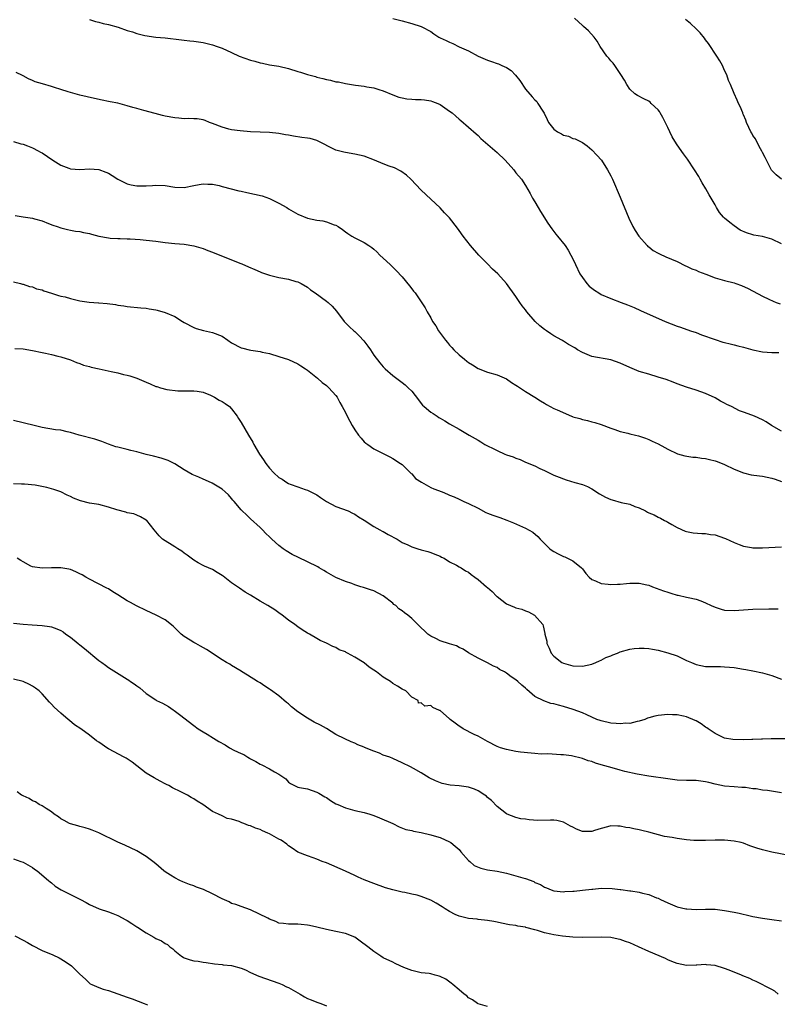
# Model space of a CAD drawing. Units: inches. Extents: x 2625000 to 2628000, y 1503000 to 1506000.
# Drawn here: x 2627442 to 2627602, y 1505567 to 1505775 of the extents above; entities that cross this region are included whole.
import ezdxf

# ---------------------------------------------------------------- set-up
doc = ezdxf.new("R2010")
doc.units = ezdxf.units.IN
doc.header["$MEASUREMENT"] = 0
doc.layers.add('LD26251503_10ft', color=93, linetype='Continuous')

msp = doc.modelspace()

# ---------------------------------------------------------------- linework, layer by layer
at = {"layer": 'LD26251503_10ft'}
for points, elevation in [([(2627457, 1505774.71), (2627458.3, 1505774.3), (2627459, 1505774.16), (2627459.89, 1505773.89), (2627461, 1505773.65), (2627463.07, 1505773.07), (2627465, 1505772.39), (2627466.09, 1505772.09), (2627467, 1505771.75), (2627468.69, 1505771.31), (2627471, 1505770.99), (2627473, 1505770.82), (2627476.42, 1505770.42), (2627477, 1505770.32), (2627478.22, 1505770.22), (2627479, 1505770.15), (2627481, 1505769.88), (2627483, 1505769.36), (2627483.94, 1505769), (2627485, 1505768.65), (2627487, 1505767.77), (2627488.59, 1505767), (2627491, 1505766.15), (2627491.92, 1505765.92), (2627493, 1505765.56), (2627493.49, 1505765.49), (2627495, 1505765.17), (2627497, 1505764.84), (2627499, 1505764.34), (2627501, 1505763.72), (2627501.57, 1505763.57), (2627503, 1505763.12), (2627504.68, 1505762.68), (2627505, 1505762.56), (2627506.28, 1505762.28), (2627507, 1505762.02), (2627507.88, 1505761.88), (2627509, 1505761.58), (2627509.52, 1505761.52), (2627511, 1505761.21), (2627513.14, 1505760.86), (2627515, 1505760.61), (2627515.5, 1505760.51), (2627517, 1505760.26), (2627518.09, 1505759.91), (2627519, 1505759.67), (2627521, 1505758.82), (2627522.31, 1505758.31), (2627523, 1505758.18), (2627523.94, 1505757.94), (2627525, 1505757.92), (2627525.82, 1505757.82), (2627527, 1505757.8), (2627527.72, 1505757.72), (2627529, 1505757.54), (2627529.42, 1505757.42), (2627530.52, 1505757), (2627531, 1505756.79), (2627533, 1505755.39), (2627533.5, 1505755), (2627534.31, 1505754.31), (2627535, 1505753.7), (2627535.39, 1505753.39), (2627537, 1505752.01), (2627538.59, 1505750.59), (2627539, 1505750.2), (2627539.59, 1505749.59), (2627543, 1505746.63), (2627544.71, 1505745), (2627546.52, 1505743), (2627547, 1505742.36), (2627548.13, 1505741), (2627549, 1505739.67), (2627549.97, 1505737.97), (2627550.49, 1505737), (2627551, 1505736.23), (2627551.67, 1505735), (2627552.17, 1505734.17), (2627553.74, 1505731.74), (2627554.54, 1505730.54), (2627555, 1505729.97), (2627555.42, 1505729.42), (2627555.77, 1505729), (2627557.38, 1505727), (2627558, 1505726), (2627558.59, 1505725), (2627559, 1505724.19), (2627559.52, 1505723), (2627560.48, 1505721), (2627561, 1505720.23), (2627561.93, 1505719), (2627562.45, 1505718.45), (2627563, 1505717.99), (2627563.58, 1505717.58), (2627564.48, 1505717), (2627565, 1505716.7), (2627567, 1505715.82), (2627569.16, 1505715), (2627570.5, 1505714.5), (2627571.91, 1505713.91), (2627573.28, 1505713.28), (2627578.48, 1505711), (2627581, 1505710.01), (2627581.74, 1505709.74), (2627583.84, 1505709), (2627585, 1505708.63), (2627586.17, 1505708.17), (2627589, 1505707.16), (2627590.64, 1505706.64), (2627591, 1505706.56), (2627592.22, 1505706.22), (2627593, 1505706.06), (2627593.83, 1505705.83), (2627595, 1505705.56), (2627597, 1505705), (2627599, 1505704.54), (2627601, 1505704.45), (2627602.44, 1505704.44)], 9400), ([(2627521, 1505774.95), (2627523, 1505774.4), (2627525, 1505773.89), (2627527, 1505773.24), (2627527.17, 1505773.17), (2627529, 1505772.17), (2627529.7, 1505771.7), (2627530.72, 1505771), (2627531, 1505770.84), (2627532.26, 1505770.26), (2627533, 1505769.89), (2627533.66, 1505769.66), (2627535.03, 1505768.97), (2627537, 1505768.07), (2627539, 1505766.99), (2627541, 1505766.11), (2627541.84, 1505765.84), (2627543, 1505765.42), (2627543.33, 1505765.33), (2627544, 1505765), (2627545, 1505764.6), (2627545.98, 1505763.98), (2627546.93, 1505762.93), (2627547.81, 1505761.81), (2627549, 1505759.98), (2627550.38, 1505758.38), (2627551, 1505757.73), (2627551.37, 1505757.37), (2627551.64, 1505757), (2627552.67, 1505755.33), (2627552.93, 1505754.93), (2627553.57, 1505753.57), (2627553.87, 1505753), (2627555, 1505751.55), (2627555.74, 1505751), (2627556.58, 1505750.58), (2627557, 1505750.31), (2627558.06, 1505750.07), (2627559, 1505749.61), (2627559.51, 1505749.51), (2627561, 1505748.73), (2627562.04, 1505748.04), (2627563, 1505747.19), (2627564.09, 1505746.09), (2627565.02, 1505745.02), (2627566.3, 1505743), (2627567, 1505741.69), (2627567.33, 1505741), (2627569, 1505737.18), (2627570.81, 1505732.81), (2627571.67, 1505731), (2627572.16, 1505730.16), (2627572.91, 1505729), (2627574.64, 1505727), (2627574.83, 1505726.83), (2627575, 1505726.71), (2627575.97, 1505725.97), (2627577, 1505725.39), (2627577.26, 1505725.26), (2627578.63, 1505724.63), (2627581, 1505723.6), (2627582.73, 1505722.73), (2627583, 1505722.62), (2627584.09, 1505722.09), (2627585, 1505721.77), (2627585.52, 1505721.52), (2627587.06, 1505720.94), (2627589, 1505720.17), (2627591, 1505719.59), (2627593, 1505719.12), (2627593.39, 1505719), (2627594.59, 1505718.59), (2627595.95, 1505717.95), (2627599, 1505716.28), (2627600.32, 1505715.68), (2627601.23, 1505715.23), (2627601.9, 1505715), (2627602.7, 1505714.7)], 9410), ([(2627603, 1505727.33), (2627601, 1505728.33), (2627599, 1505728.89), (2627597.2, 1505729.2), (2627597, 1505729.26), (2627595.65, 1505729.65), (2627594.28, 1505730.28), (2627593, 1505731.13), (2627592.15, 1505731.85), (2627591, 1505732.8), (2627590.78, 1505733), (2627589.96, 1505733.96), (2627589.3, 1505735), (2627589, 1505735.6), (2627587.72, 1505737.72), (2627587.06, 1505739), (2627586.26, 1505740.26), (2627585.89, 1505741), (2627585.54, 1505741.54), (2627584.69, 1505743), (2627583.21, 1505745.21), (2627583, 1505745.51), (2627582.35, 1505746.35), (2627581, 1505748.24), (2627580.54, 1505749), (2627579.95, 1505749.95), (2627579.46, 1505751), (2627579, 1505751.91), (2627578.01, 1505754.01), (2627577.42, 1505755), (2627577.29, 1505755.29), (2627577, 1505755.66), (2627575.54, 1505757), (2627575.28, 1505757.28), (2627575, 1505757.46), (2627574, 1505758), (2627572.65, 1505758.65), (2627572.08, 1505759), (2627571, 1505759.99), (2627570.36, 1505761), (2627569.91, 1505761.9), (2627569.12, 1505763.12), (2627567.82, 1505765), (2627567.47, 1505765.47), (2627567, 1505765.99), (2627566.57, 1505766.57), (2627566.15, 1505767), (2627564.79, 1505769), (2627564.13, 1505770.13), (2627563.46, 1505771), (2627562.29, 1505772.29), (2627561.24, 1505773.24), (2627561, 1505773.43), (2627560.21, 1505774.21), (2627559.34, 1505775)], 9420), ([(2627603.02, 1505741), (2627601.9, 1505741.9), (2627600.94, 1505742.94), (2627599.82, 1505745), (2627599.56, 1505745.56), (2627599, 1505746.63), (2627598.89, 1505746.89), (2627598.59, 1505747.41), (2627597.75, 1505749), (2627597.52, 1505749.52), (2627597, 1505750.24), (2627596.74, 1505750.74), (2627596.55, 1505751), (2627596.12, 1505751.88), (2627595.64, 1505753), (2627595.47, 1505753.47), (2627595, 1505754.57), (2627594.89, 1505754.89), (2627594.83, 1505755), (2627594.32, 1505756.32), (2627593.97, 1505757), (2627593.68, 1505757.68), (2627593, 1505759.11), (2627592.24, 1505761), (2627591.86, 1505761.86), (2627591.47, 1505763), (2627591, 1505763.97), (2627590.54, 1505765), (2627590, 1505766), (2627589.36, 1505767), (2627587.63, 1505769.63), (2627587, 1505770.45), (2627586.78, 1505770.78), (2627585.89, 1505771.89), (2627585, 1505772.74), (2627583.83, 1505773.83), (2627582.73, 1505774.73)], 9430), ([(2627603, 1505687.83), (2627600.94, 1505689), (2627599.8, 1505689.8), (2627599, 1505690.21), (2627597.32, 1505691), (2627596.78, 1505691.22), (2627595, 1505691.86), (2627594.12, 1505692.12), (2627592.49, 1505693), (2627591.45, 1505693.45), (2627591, 1505693.74), (2627590.14, 1505694.14), (2627589, 1505694.86), (2627587, 1505695.79), (2627585, 1505696.5), (2627583, 1505697.11), (2627581, 1505697.84), (2627580.17, 1505698.17), (2627578.7, 1505698.7), (2627577, 1505699.24), (2627575, 1505699.83), (2627573, 1505700.45), (2627571, 1505701.24), (2627569, 1505702.18), (2627567, 1505702.91), (2627563, 1505703.6), (2627561, 1505704.4), (2627559.97, 1505705), (2627559.38, 1505705.38), (2627558.1, 1505706.1), (2627557, 1505706.81), (2627556.87, 1505706.87), (2627556.68, 1505707), (2627555, 1505707.93), (2627554.33, 1505708.33), (2627553.43, 1505709), (2627553, 1505709.29), (2627552.05, 1505710.05), (2627551.04, 1505711), (2627549.31, 1505713), (2627549, 1505713.43), (2627548.3, 1505714.3), (2627547.8, 1505715), (2627547, 1505716.25), (2627545.02, 1505719), (2627543.16, 1505721), (2627542.04, 1505722.04), (2627541, 1505723.16), (2627539.15, 1505725), (2627537.4, 1505727), (2627535.87, 1505729), (2627535, 1505730.21), (2627534.65, 1505730.65), (2627533, 1505732.82), (2627532.84, 1505733), (2627531.93, 1505733.93), (2627531, 1505734.97), (2627529, 1505736.79), (2627527, 1505738.68), (2627524.79, 1505741), (2627523.87, 1505741.87), (2627522.72, 1505742.72), (2627521.39, 1505743.39), (2627520.25, 1505743.75), (2627519, 1505744.23), (2627517.17, 1505745), (2627515, 1505745.83), (2627513, 1505746.31), (2627511, 1505746.61), (2627510.68, 1505746.68), (2627509, 1505747.11), (2627505, 1505749.19), (2627503.57, 1505749.57), (2627503, 1505749.69), (2627501.82, 1505749.82), (2627500.07, 1505750.07), (2627499, 1505750.31), (2627498.39, 1505750.39), (2627497, 1505750.67), (2627495, 1505750.83), (2627493, 1505750.91), (2627490.97, 1505751.03), (2627488.79, 1505751.21), (2627487, 1505751.45), (2627486.41, 1505751.59), (2627485, 1505751.98), (2627483, 1505752.78), (2627482.35, 1505753), (2627481.4, 1505753.4), (2627481, 1505753.5), (2627479.72, 1505753.72), (2627479, 1505753.72), (2627477.81, 1505753.81), (2627477, 1505753.77), (2627475.9, 1505753.9), (2627475, 1505753.94), (2627473, 1505754.31), (2627472.44, 1505754.44), (2627470.86, 1505754.86), (2627468.47, 1505755.53), (2627467, 1505755.93), (2627466.13, 1505756.13), (2627465, 1505756.49), (2627463, 1505757.02), (2627461.35, 1505757.35), (2627461, 1505757.43), (2627459.69, 1505757.69), (2627458.05, 1505758.05), (2627455, 1505758.77), (2627452.55, 1505759.45), (2627451, 1505759.96), (2627449.65, 1505760.35), (2627449, 1505760.57), (2627447.11, 1505761.11), (2627445.58, 1505761.58), (2627445, 1505761.85), (2627444.17, 1505762.17), (2627443, 1505762.8), (2627442.86, 1505762.86), (2627441.52, 1505763.52)], 9390), ([(2627441, 1505748.99), (2627442.5, 1505748.5), (2627443, 1505748.37), (2627443.96, 1505748.04), (2627445, 1505747.6), (2627446.21, 1505747), (2627446.7, 1505746.7), (2627447, 1505746.57), (2627449.29, 1505745), (2627451, 1505743.97), (2627452.68, 1505743.32), (2627453, 1505743.21), (2627454.98, 1505743.02), (2627457, 1505743.18), (2627459, 1505743.05), (2627460.5, 1505742.5), (2627461, 1505742.27), (2627461.81, 1505741.81), (2627463, 1505740.98), (2627465, 1505740.02), (2627465.83, 1505739.83), (2627467, 1505739.59), (2627468.39, 1505739.61), (2627469, 1505739.59), (2627470.3, 1505739.7), (2627471, 1505739.74), (2627473, 1505739.66), (2627475, 1505739.32), (2627477, 1505739.27), (2627479, 1505739.67), (2627480.13, 1505739.87), (2627481, 1505740.04), (2627481.97, 1505739.97), (2627483, 1505739.93), (2627484.36, 1505739.64), (2627485, 1505739.47), (2627488.55, 1505738.55), (2627489, 1505738.47), (2627490.21, 1505738.21), (2627491.86, 1505737.86), (2627493.46, 1505737.46), (2627495, 1505736.93), (2627497, 1505735.96), (2627498.65, 1505735), (2627499, 1505734.78), (2627501, 1505733.6), (2627503, 1505732.78), (2627505, 1505732.35), (2627506.23, 1505732.24), (2627507, 1505732), (2627508.63, 1505731.37), (2627509, 1505731.29), (2627509.49, 1505731), (2627510.41, 1505730.41), (2627511, 1505729.92), (2627511.53, 1505729.53), (2627512.4, 1505729), (2627513, 1505728.66), (2627513.71, 1505728.29), (2627515, 1505727.65), (2627515.92, 1505727), (2627516.6, 1505726.6), (2627517, 1505726.21), (2627517.65, 1505725.65), (2627518.25, 1505725), (2627519, 1505724.34), (2627520.43, 1505723), (2627520.75, 1505722.75), (2627521.75, 1505721.75), (2627523, 1505720.37), (2627524.52, 1505718.52), (2627525, 1505717.87), (2627525.4, 1505717.4), (2627525.7, 1505717), (2627527.83, 1505713.83), (2627528.24, 1505713), (2627529, 1505711.74), (2627529.42, 1505711), (2627530.06, 1505710.06), (2627530.68, 1505709), (2627532.11, 1505707), (2627532.54, 1505706.54), (2627533, 1505705.97), (2627533.49, 1505705.49), (2627533.88, 1505705), (2627535, 1505703.95), (2627536.11, 1505703), (2627536.63, 1505702.63), (2627537, 1505702.31), (2627537.82, 1505701.82), (2627539, 1505701.03), (2627541, 1505700.27), (2627543, 1505699.71), (2627545, 1505698.87), (2627546.06, 1505698.06), (2627547, 1505697.54), (2627547.29, 1505697.29), (2627549, 1505696.19), (2627550.96, 1505695), (2627552.2, 1505694.2), (2627553, 1505693.72), (2627553.47, 1505693.47), (2627555, 1505692.64), (2627555.71, 1505692.29), (2627558.68, 1505691), (2627558.91, 1505690.91), (2627559, 1505690.86), (2627560.47, 1505690.47), (2627561, 1505690.28), (2627562.06, 1505690.06), (2627563, 1505689.82), (2627563.65, 1505689.65), (2627565, 1505689.22), (2627567, 1505688.42), (2627567.83, 1505688.17), (2627569, 1505687.73), (2627570.62, 1505687.38), (2627571, 1505687.27), (2627572.21, 1505687), (2627572.84, 1505686.84), (2627574.32, 1505686.32), (2627575, 1505686.05), (2627575.73, 1505685.73), (2627577, 1505685.14), (2627578.37, 1505684.37), (2627579, 1505684.04), (2627581.06, 1505683.06), (2627582.63, 1505682.63), (2627584.34, 1505682.34), (2627585, 1505682.31), (2627586.12, 1505682.12), (2627587, 1505682.02), (2627587.84, 1505681.84), (2627589, 1505681.55), (2627589.42, 1505681.42), (2627591, 1505680.78), (2627593, 1505679.8), (2627595, 1505679), (2627596.62, 1505678.62), (2627598.36, 1505678.36), (2627599, 1505678.29), (2627601, 1505677.92), (2627601.69, 1505677.69), (2627603, 1505677.2)], 9380), ([(2627441.33, 1505733.33), (2627443, 1505733.06), (2627443.51, 1505733), (2627445, 1505732.75), (2627445.39, 1505732.61), (2627447, 1505732.21), (2627448.36, 1505731.64), (2627449.28, 1505731.28), (2627450.18, 1505731), (2627451, 1505730.71), (2627452.36, 1505730.36), (2627453, 1505730.28), (2627454.04, 1505730.04), (2627455, 1505729.95), (2627455.75, 1505729.75), (2627457, 1505729.53), (2627457.41, 1505729.41), (2627459, 1505729), (2627461, 1505728.6), (2627461.41, 1505728.59), (2627463, 1505728.47), (2627463.51, 1505728.49), (2627465, 1505728.43), (2627465.58, 1505728.42), (2627467.72, 1505728.28), (2627469, 1505728.16), (2627471, 1505727.92), (2627473, 1505727.65), (2627475, 1505727.44), (2627477, 1505727.26), (2627479, 1505726.96), (2627480.5, 1505726.5), (2627481, 1505726.38), (2627481.97, 1505725.97), (2627483, 1505725.63), (2627488.71, 1505723.29), (2627489.14, 1505723.14), (2627490.54, 1505722.54), (2627491.92, 1505721.92), (2627493, 1505721.48), (2627493.31, 1505721.31), (2627495, 1505720.76), (2627495.3, 1505720.7), (2627497, 1505720.25), (2627499, 1505719.87), (2627500.57, 1505719.43), (2627501, 1505719.33), (2627501.69, 1505719), (2627503, 1505718.2), (2627503.67, 1505717.67), (2627504.65, 1505717), (2627507, 1505715.28), (2627507.35, 1505715), (2627508.22, 1505714.22), (2627509.13, 1505713.13), (2627510.72, 1505711), (2627511.87, 1505709.87), (2627512.8, 1505709), (2627513, 1505708.84), (2627513.94, 1505707.94), (2627514.89, 1505706.89), (2627515.75, 1505705.75), (2627516.28, 1505705), (2627517, 1505703.88), (2627518.24, 1505702.24), (2627519, 1505701.37), (2627519.39, 1505701), (2627521, 1505699.59), (2627523, 1505698.12), (2627523.63, 1505697.63), (2627524.28, 1505697), (2627525, 1505696.23), (2627526.4, 1505694.4), (2627527, 1505693.64), (2627527.31, 1505693.31), (2627527.64, 1505693), (2627529, 1505691.85), (2627529.53, 1505691.53), (2627530.35, 1505691), (2627530.74, 1505690.74), (2627531, 1505690.54), (2627531.98, 1505689.98), (2627533, 1505689.34), (2627535, 1505688.24), (2627537.12, 1505687), (2627539, 1505685.94), (2627539.56, 1505685.56), (2627540.46, 1505685), (2627541, 1505684.75), (2627542.16, 1505684.16), (2627543, 1505683.75), (2627544.64, 1505683), (2627545, 1505682.85), (2627546.4, 1505682.4), (2627547, 1505682.11), (2627547.87, 1505681.87), (2627549, 1505681.31), (2627549.24, 1505681.24), (2627549.74, 1505681), (2627551, 1505680.49), (2627552.04, 1505679.96), (2627553, 1505679.54), (2627554.01, 1505679), (2627555, 1505678.55), (2627556.12, 1505678.12), (2627557, 1505677.74), (2627557.58, 1505677.58), (2627559.41, 1505677), (2627561, 1505676.55), (2627562.11, 1505676.11), (2627563, 1505675.64), (2627564.61, 1505674.61), (2627565.88, 1505673.88), (2627567, 1505673.41), (2627567.3, 1505673.3), (2627569.2, 1505672.8), (2627571, 1505672.38), (2627572.05, 1505671.95), (2627573, 1505671.63), (2627574.3, 1505671), (2627574.76, 1505670.76), (2627575, 1505670.62), (2627576.13, 1505670.13), (2627577, 1505669.65), (2627577.46, 1505669.46), (2627578.31, 1505669), (2627578.79, 1505668.79), (2627579, 1505668.64), (2627579.87, 1505668.13), (2627581, 1505667.5), (2627582.72, 1505666.72), (2627583, 1505666.64), (2627584.38, 1505666.38), (2627586.22, 1505666.22), (2627587, 1505666.2), (2627588.03, 1505666.03), (2627589, 1505665.91), (2627591, 1505665.27), (2627591.19, 1505665.19), (2627593, 1505664.29), (2627594.07, 1505663.93), (2627595, 1505663.56), (2627596.71, 1505663.29), (2627597, 1505663.23), (2627599, 1505663.17), (2627603, 1505663.41)], 9370), ([(2627441, 1505719.37), (2627442.43, 1505719), (2627442.87, 1505718.87), (2627443, 1505718.84), (2627444.34, 1505718.34), (2627445, 1505718.25), (2627445.85, 1505717.85), (2627447, 1505717.62), (2627447.42, 1505717.42), (2627449, 1505716.98), (2627450.45, 1505716.45), (2627451, 1505716.35), (2627451.86, 1505716.14), (2627453, 1505715.81), (2627455, 1505715.35), (2627456.96, 1505715.04), (2627458.9, 1505714.9), (2627459, 1505714.88), (2627460.76, 1505714.76), (2627462.54, 1505714.54), (2627463, 1505714.45), (2627464.26, 1505714.26), (2627465, 1505714.12), (2627467.83, 1505713.83), (2627469, 1505713.75), (2627469.63, 1505713.63), (2627471, 1505713.44), (2627471.33, 1505713.33), (2627473, 1505712.88), (2627475, 1505711.99), (2627476.67, 1505711), (2627477, 1505710.78), (2627479, 1505709.7), (2627479.51, 1505709.51), (2627481.08, 1505709.08), (2627483, 1505708.66), (2627485, 1505707.84), (2627486.22, 1505707), (2627487, 1505706.48), (2627489, 1505705.4), (2627489.34, 1505705.34), (2627490.71, 1505705), (2627491.08, 1505704.92), (2627493, 1505704.67), (2627493.47, 1505704.53), (2627495, 1505704.18), (2627497, 1505703.6), (2627499, 1505702.96), (2627501, 1505702.03), (2627501.61, 1505701.61), (2627502.56, 1505701), (2627503, 1505700.69), (2627505.09, 1505699), (2627506.09, 1505698.09), (2627507, 1505697.46), (2627507.53, 1505697), (2627509, 1505695.33), (2627509.24, 1505695), (2627509.85, 1505693.85), (2627510.34, 1505693), (2627511, 1505691.73), (2627511.36, 1505691), (2627511.93, 1505689.93), (2627512.45, 1505689), (2627513, 1505688.1), (2627513.78, 1505687), (2627514.32, 1505686.32), (2627515, 1505685.58), (2627515.31, 1505685.31), (2627515.73, 1505685), (2627517, 1505684.12), (2627519, 1505683.08), (2627520.38, 1505682.38), (2627521, 1505682.06), (2627522.66, 1505681), (2627523, 1505680.76), (2627524.89, 1505678.89), (2627525, 1505678.8), (2627525.83, 1505677.83), (2627527.03, 1505677.03), (2627529, 1505675.92), (2627529.65, 1505675.65), (2627531.41, 1505675), (2627532.53, 1505674.53), (2627533, 1505674.3), (2627533.95, 1505673.95), (2627535, 1505673.44), (2627535.32, 1505673.32), (2627535.99, 1505673), (2627537, 1505672.57), (2627539, 1505671.54), (2627540.65, 1505670.65), (2627541, 1505670.52), (2627542.08, 1505670.08), (2627543.6, 1505669.6), (2627545.05, 1505669.05), (2627546.47, 1505668.47), (2627548.37, 1505667.63), (2627549, 1505667.38), (2627550.52, 1505666.52), (2627551.61, 1505665.61), (2627552.13, 1505665), (2627553, 1505664.14), (2627554.17, 1505663), (2627554.64, 1505662.64), (2627555, 1505662.39), (2627555.93, 1505661.93), (2627557, 1505661.36), (2627557.28, 1505661.28), (2627557.89, 1505661), (2627559, 1505660.44), (2627560.82, 1505659), (2627560.9, 1505658.9), (2627561, 1505658.74), (2627561.75, 1505657.75), (2627562.43, 1505657), (2627563, 1505656.49), (2627563.8, 1505656.2), (2627565, 1505655.66), (2627566.46, 1505655.54), (2627567, 1505655.45), (2627568.45, 1505655.55), (2627569, 1505655.54), (2627570.3, 1505655.7), (2627571, 1505655.73), (2627572.26, 1505655.74), (2627573, 1505655.71), (2627574.62, 1505655.38), (2627575, 1505655.29), (2627575.77, 1505655), (2627578.15, 1505654.15), (2627579, 1505653.82), (2627579.66, 1505653.66), (2627581, 1505653.23), (2627581.2, 1505653.2), (2627583, 1505652.79), (2627583.29, 1505652.71), (2627585, 1505652.33), (2627586.01, 1505652.01), (2627587, 1505651.58), (2627588.15, 1505651), (2627589, 1505650.64), (2627590.26, 1505650.26), (2627591, 1505650.07), (2627593, 1505649.96), (2627597, 1505650.23), (2627600.32, 1505650.32), (2627602.33, 1505650.33)], 9360), ([(2627441.26, 1505705.26), (2627443, 1505705.19), (2627445, 1505704.88), (2627447, 1505704.44), (2627447.75, 1505704.25), (2627449, 1505704), (2627450.34, 1505703.66), (2627451, 1505703.53), (2627453, 1505702.88), (2627454.29, 1505702.29), (2627455, 1505702.09), (2627455.76, 1505701.76), (2627457, 1505701.47), (2627457.36, 1505701.36), (2627459.03, 1505701), (2627461.6, 1505700.4), (2627463, 1505700.1), (2627464.19, 1505699.81), (2627465, 1505699.66), (2627465.53, 1505699.53), (2627467, 1505699), (2627469, 1505698.13), (2627469.82, 1505697.82), (2627471, 1505697.28), (2627471.23, 1505697.23), (2627471.98, 1505697), (2627473.35, 1505696.65), (2627475.65, 1505696.35), (2627477, 1505696.32), (2627479, 1505696.33), (2627479.71, 1505696.29), (2627481, 1505696.02), (2627482.57, 1505695.43), (2627483, 1505695.22), (2627483.41, 1505695), (2627484.39, 1505694.39), (2627485, 1505694.09), (2627485.66, 1505693.66), (2627486.53, 1505693), (2627487, 1505692.52), (2627488.17, 1505691), (2627488.48, 1505690.48), (2627489, 1505689.68), (2627490.55, 1505687), (2627491.47, 1505685.47), (2627491.71, 1505685), (2627492.9, 1505683), (2627493.76, 1505681.76), (2627494.23, 1505681), (2627495, 1505680.02), (2627495.92, 1505679), (2627497, 1505678.05), (2627497.68, 1505677.68), (2627498.66, 1505677), (2627499, 1505676.8), (2627499.36, 1505676.64), (2627501, 1505676.07), (2627502.49, 1505675.51), (2627503, 1505675.38), (2627503.74, 1505675), (2627504.59, 1505674.59), (2627505, 1505674.35), (2627505.79, 1505673.79), (2627507.01, 1505673.01), (2627509, 1505671.93), (2627511.6, 1505671), (2627512.54, 1505670.54), (2627513, 1505670.29), (2627513.76, 1505669.76), (2627515, 1505669.01), (2627517, 1505667.71), (2627518.3, 1505667), (2627518.74, 1505666.74), (2627519, 1505666.63), (2627520.03, 1505666.03), (2627521.95, 1505665), (2627522.58, 1505664.58), (2627523, 1505664.35), (2627524.19, 1505663.82), (2627525, 1505663.42), (2627526.31, 1505663), (2627527, 1505662.76), (2627528.41, 1505662.41), (2627529, 1505662.18), (2627529.88, 1505661.88), (2627531, 1505661.43), (2627531.25, 1505661.25), (2627531.82, 1505661), (2627533, 1505660.26), (2627534.46, 1505659.54), (2627535, 1505659.22), (2627535.41, 1505659), (2627536.35, 1505658.35), (2627537, 1505658.07), (2627537.55, 1505657.55), (2627538.29, 1505657), (2627539, 1505656.53), (2627540.79, 1505655), (2627541, 1505654.85), (2627541.95, 1505653.95), (2627542.88, 1505653), (2627543, 1505652.9), (2627545, 1505651.39), (2627546.7, 1505650.7), (2627547, 1505650.54), (2627548.26, 1505650.26), (2627549, 1505649.89), (2627549.67, 1505649.67), (2627550.91, 1505649), (2627552.64, 1505647), (2627552.74, 1505646.74), (2627553.11, 1505645.11), (2627553.11, 1505645), (2627553.48, 1505643.48), (2627553.49, 1505643), (2627554.03, 1505642.03), (2627554.43, 1505641), (2627555, 1505640.32), (2627556.65, 1505639), (2627557, 1505638.82), (2627559, 1505638.31), (2627561, 1505638.24), (2627563, 1505638.66), (2627563.84, 1505639), (2627564.62, 1505639.38), (2627565, 1505639.51), (2627565.97, 1505640.03), (2627567, 1505640.43), (2627567.4, 1505640.6), (2627568.43, 1505641), (2627569, 1505641.24), (2627571, 1505641.83), (2627571.95, 1505641.95), (2627573, 1505642.05), (2627574.03, 1505642.03), (2627575, 1505641.94), (2627575.82, 1505641.82), (2627577, 1505641.58), (2627579, 1505641.06), (2627581, 1505640.38), (2627583, 1505639.45), (2627584.01, 1505639), (2627585, 1505638.58), (2627587, 1505638.18), (2627589, 1505638.12), (2627590.13, 1505638.13), (2627591, 1505638.1), (2627592.04, 1505638.04), (2627593, 1505637.94), (2627595, 1505637.61), (2627595.49, 1505637.49), (2627597, 1505637.23), (2627599, 1505636.85), (2627601, 1505636.28), (2627603, 1505635.46)], 9350), ([(2627605, 1505622.86), (2627600.85, 1505622.85), (2627599, 1505622.8), (2627598.82, 1505622.82), (2627597, 1505622.74), (2627596.76, 1505622.75), (2627595, 1505622.69), (2627592.74, 1505622.74), (2627591.02, 1505623), (2627589, 1505623.99), (2627587.51, 1505625), (2627587.23, 1505625.23), (2627587, 1505625.38), (2627586.06, 1505626.06), (2627585, 1505626.68), (2627584.78, 1505626.78), (2627583, 1505627.55), (2627582.33, 1505627.67), (2627581, 1505627.96), (2627580.03, 1505627.97), (2627579, 1505628.02), (2627577, 1505627.82), (2627576.31, 1505627.69), (2627575, 1505627.32), (2627574.76, 1505627.24), (2627574.2, 1505627), (2627573, 1505626.62), (2627572.55, 1505626.55), (2627571, 1505626.15), (2627570.17, 1505626.17), (2627569, 1505626.04), (2627568.15, 1505626.15), (2627567, 1505626.21), (2627565, 1505626.65), (2627564.74, 1505626.74), (2627564.09, 1505627), (2627563, 1505627.47), (2627561.98, 1505627.98), (2627561, 1505628.37), (2627559.08, 1505629.08), (2627557, 1505629.7), (2627555.96, 1505629.96), (2627555, 1505630.25), (2627554.37, 1505630.37), (2627552.87, 1505630.87), (2627551, 1505631.83), (2627549.27, 1505633.27), (2627549, 1505633.55), (2627548.2, 1505634.2), (2627547.4, 1505635), (2627547, 1505635.34), (2627545.98, 1505635.98), (2627545, 1505636.76), (2627544.57, 1505637), (2627543.52, 1505637.52), (2627543, 1505637.92), (2627542.22, 1505638.22), (2627541, 1505638.93), (2627539, 1505639.94), (2627537, 1505641.06), (2627535.83, 1505641.83), (2627535, 1505642.19), (2627534.48, 1505642.48), (2627533, 1505642.95), (2627531, 1505643.6), (2627530.07, 1505644.07), (2627529, 1505644.57), (2627528.4, 1505645), (2627527.67, 1505645.67), (2627527, 1505646.33), (2627526.64, 1505646.64), (2627526.3, 1505647), (2627525, 1505648.3), (2627524.17, 1505649), (2627523.48, 1505649.48), (2627523, 1505649.89), (2627522.31, 1505650.31), (2627521.62, 1505651), (2627521.26, 1505651.26), (2627521, 1505651.49), (2627519, 1505653.09), (2627517, 1505654.1), (2627516.34, 1505654.34), (2627514.83, 1505654.83), (2627514.26, 1505655), (2627513, 1505655.41), (2627512.35, 1505655.65), (2627511, 1505656.11), (2627509, 1505656.91), (2627507, 1505658.05), (2627506.43, 1505658.43), (2627505.47, 1505659), (2627505.17, 1505659.17), (2627503, 1505660.24), (2627501.13, 1505661.13), (2627499.81, 1505661.81), (2627498.54, 1505662.54), (2627497.85, 1505663), (2627497, 1505663.68), (2627495.51, 1505665), (2627495, 1505665.54), (2627494.25, 1505666.25), (2627493.53, 1505667), (2627493, 1505667.5), (2627491, 1505669.29), (2627490.14, 1505670.14), (2627489.22, 1505671), (2627489, 1505671.24), (2627487.55, 1505673), (2627487.28, 1505673.28), (2627487, 1505673.64), (2627486.35, 1505674.35), (2627485.67, 1505675), (2627485, 1505675.56), (2627482.87, 1505676.87), (2627481.5, 1505677.5), (2627481, 1505677.69), (2627480.11, 1505678.11), (2627479, 1505678.57), (2627478.71, 1505678.71), (2627477, 1505679.69), (2627475, 1505680.95), (2627473.62, 1505681.62), (2627473, 1505681.86), (2627472.11, 1505682.11), (2627470.53, 1505682.53), (2627469, 1505682.9), (2627467, 1505683.45), (2627465.76, 1505683.76), (2627465, 1505683.92), (2627463, 1505684.41), (2627462.55, 1505684.54), (2627461, 1505685.11), (2627459.64, 1505685.64), (2627458.14, 1505686.14), (2627454.86, 1505687), (2627453, 1505687.56), (2627452.31, 1505687.69), (2627451, 1505688), (2627449.87, 1505688.13), (2627447, 1505688.63), (2627445.33, 1505689), (2627441, 1505690.05)], 9340), ([(2627603, 1505611.5), (2627601.72, 1505611.72), (2627600.04, 1505611.96), (2627599, 1505612.07), (2627597.69, 1505612.31), (2627597, 1505612.36), (2627595.39, 1505612.61), (2627594.63, 1505612.63), (2627593, 1505612.74), (2627591, 1505612.91), (2627589, 1505613.35), (2627587.69, 1505613.69), (2627587, 1505613.83), (2627585, 1505614.06), (2627583, 1505614.09), (2627581, 1505614.18), (2627579, 1505614.41), (2627575, 1505615.01), (2627572.56, 1505615.44), (2627569.98, 1505616.02), (2627569, 1505616.3), (2627567.26, 1505616.74), (2627565, 1505617.41), (2627563.78, 1505617.78), (2627563, 1505618.08), (2627562.26, 1505618.26), (2627561, 1505618.75), (2627560.78, 1505618.78), (2627559, 1505619.23), (2627558.72, 1505619.28), (2627557, 1505619.49), (2627556.49, 1505619.51), (2627553.7, 1505619.7), (2627552.33, 1505619.67), (2627551, 1505619.79), (2627550.17, 1505619.83), (2627547.92, 1505620.08), (2627547, 1505620.21), (2627545, 1505620.6), (2627543.71, 1505621), (2627543, 1505621.26), (2627541, 1505622.29), (2627539, 1505623.42), (2627538.21, 1505623.79), (2627535.89, 1505625), (2627535.37, 1505625.37), (2627535, 1505625.58), (2627534.2, 1505626.2), (2627533.08, 1505627), (2627533, 1505627.09), (2627531, 1505628.83), (2627530.85, 1505628.85), (2627529.47, 1505629.47), (2627529, 1505629.93), (2627527.76, 1505629.76), (2627527, 1505630.47), (2627526.44, 1505630.44), (2627526.33, 1505631), (2627525, 1505631.68), (2627523.76, 1505633), (2627523, 1505633.36), (2627521.98, 1505633.98), (2627521, 1505634.58), (2627520.49, 1505635), (2627519, 1505635.9), (2627517.59, 1505637), (2627517, 1505637.41), (2627516.03, 1505638.03), (2627515, 1505638.91), (2627513, 1505640.15), (2627511.44, 1505641), (2627511.14, 1505641.14), (2627511, 1505641.25), (2627509.69, 1505641.69), (2627509, 1505642.15), (2627508.37, 1505642.37), (2627507, 1505643.06), (2627505.66, 1505643.66), (2627505, 1505644.04), (2627503.41, 1505645), (2627503, 1505645.22), (2627501.9, 1505645.9), (2627501, 1505646.5), (2627500.34, 1505647), (2627499, 1505647.94), (2627497.7, 1505649), (2627497, 1505649.49), (2627496.09, 1505650.09), (2627494.65, 1505651), (2627493, 1505651.92), (2627491, 1505653.19), (2627489.86, 1505653.86), (2627488.67, 1505654.67), (2627488.24, 1505655), (2627487, 1505655.82), (2627485.19, 1505657.19), (2627485, 1505657.35), (2627483.96, 1505657.96), (2627483, 1505658.6), (2627481.31, 1505659.31), (2627481, 1505659.46), (2627479.94, 1505660.06), (2627479, 1505660.56), (2627477.64, 1505661.64), (2627477, 1505662.09), (2627476.49, 1505662.49), (2627475.63, 1505663), (2627475, 1505663.42), (2627472.44, 1505665), (2627471.71, 1505665.71), (2627471, 1505666.6), (2627470.64, 1505667), (2627469.09, 1505669), (2627469, 1505669.07), (2627467.77, 1505669.77), (2627467, 1505670.07), (2627466.35, 1505670.35), (2627465, 1505670.59), (2627464.72, 1505670.72), (2627462.79, 1505671.21), (2627461, 1505671.8), (2627459, 1505672.32), (2627457, 1505672.66), (2627455.09, 1505673.09), (2627453.67, 1505673.67), (2627453, 1505674.05), (2627452.32, 1505674.32), (2627451, 1505675.05), (2627449.5, 1505675.5), (2627449, 1505675.68), (2627448.04, 1505675.96), (2627445.56, 1505676.44), (2627443.33, 1505676.67), (2627443, 1505676.67), (2627442.65, 1505676.65), (2627441, 1505676.74)], 9330), ([(2627605, 1505598.22), (2627601, 1505598.96), (2627599, 1505599.43), (2627597.79, 1505599.79), (2627597, 1505600.11), (2627596.3, 1505600.3), (2627595, 1505600.87), (2627594.5, 1505601), (2627593, 1505601.32), (2627591, 1505601.5), (2627589, 1505601.52), (2627587, 1505601.43), (2627585.46, 1505601.46), (2627585, 1505601.44), (2627584.55, 1505601.45), (2627583, 1505601.6), (2627581, 1505601.86), (2627579.94, 1505602.06), (2627578.3, 1505602.3), (2627575, 1505603.18), (2627573.54, 1505603.54), (2627573, 1505603.69), (2627571.89, 1505603.89), (2627571, 1505604.13), (2627570.2, 1505604.2), (2627569, 1505604.48), (2627568.46, 1505604.46), (2627567, 1505604.49), (2627566.34, 1505604.34), (2627565, 1505603.93), (2627563.53, 1505603.53), (2627563, 1505603.35), (2627561.34, 1505603.34), (2627561, 1505603.36), (2627559.8, 1505603.8), (2627559, 1505604.23), (2627558.48, 1505604.48), (2627557.51, 1505605), (2627557, 1505605.32), (2627555.62, 1505605.62), (2627555, 1505605.7), (2627554.3, 1505605.7), (2627551.64, 1505605.64), (2627549.76, 1505605.76), (2627549, 1505605.9), (2627548.02, 1505606.02), (2627547, 1505606.29), (2627545.17, 1505607), (2627545, 1505607.07), (2627543, 1505608.61), (2627541.85, 1505609.85), (2627541, 1505610.51), (2627540.78, 1505610.78), (2627540.45, 1505611), (2627539, 1505611.91), (2627538.28, 1505612.28), (2627537, 1505612.65), (2627535, 1505612.94), (2627533.12, 1505613.12), (2627531.45, 1505613.45), (2627529.99, 1505613.99), (2627528.67, 1505614.67), (2627528.09, 1505615), (2627527, 1505615.68), (2627525.41, 1505616.59), (2627524.74, 1505617), (2627523, 1505617.79), (2627521, 1505618.74), (2627520.4, 1505619), (2627519, 1505619.47), (2627518.17, 1505619.83), (2627517, 1505620.25), (2627515.07, 1505621.07), (2627515, 1505621.11), (2627513.64, 1505621.64), (2627513, 1505621.95), (2627512.24, 1505622.24), (2627510.86, 1505622.86), (2627509, 1505623.82), (2627507, 1505625.04), (2627505.74, 1505625.74), (2627504.43, 1505626.43), (2627503, 1505627.22), (2627501, 1505628.57), (2627499.66, 1505629.66), (2627499, 1505630.25), (2627498.58, 1505630.58), (2627497, 1505631.94), (2627495.21, 1505633.21), (2627495, 1505633.4), (2627493.99, 1505633.99), (2627493, 1505634.67), (2627492.45, 1505635), (2627490.35, 1505636.35), (2627489.1, 1505637.1), (2627489, 1505637.18), (2627487, 1505638.38), (2627486.63, 1505638.63), (2627485.94, 1505639), (2627485, 1505639.53), (2627481.72, 1505641.72), (2627480.47, 1505642.47), (2627479.44, 1505643), (2627479, 1505643.25), (2627478.28, 1505643.72), (2627477, 1505644.51), (2627476.38, 1505645), (2627475.67, 1505645.67), (2627474.68, 1505646.68), (2627473, 1505648), (2627471.09, 1505649), (2627469, 1505649.95), (2627466.95, 1505650.95), (2627465.64, 1505651.64), (2627465, 1505652), (2627463, 1505653.25), (2627461.94, 1505653.94), (2627461, 1505654.51), (2627460.71, 1505654.71), (2627457, 1505656.6), (2627456.27, 1505657), (2627455.47, 1505657.47), (2627455, 1505657.72), (2627454.14, 1505658.14), (2627453, 1505658.6), (2627452.68, 1505658.68), (2627451, 1505658.99), (2627448.99, 1505658.99), (2627447, 1505658.89), (2627445, 1505659.2), (2627444.64, 1505659.36), (2627443, 1505660.21), (2627442.54, 1505660.54), (2627441.76, 1505661)], 9320), ([(2627441, 1505647.28), (2627443, 1505647.09), (2627444.93, 1505646.93), (2627447, 1505646.8), (2627448.6, 1505646.6), (2627449, 1505646.52), (2627450.13, 1505646.13), (2627451, 1505645.74), (2627451.45, 1505645.45), (2627452.03, 1505645), (2627453, 1505644.36), (2627454.64, 1505643), (2627455, 1505642.74), (2627455.97, 1505641.97), (2627459, 1505639.43), (2627459.63, 1505639), (2627460.4, 1505638.4), (2627461, 1505637.95), (2627465, 1505635.48), (2627465.29, 1505635.29), (2627465.69, 1505635), (2627466.47, 1505634.47), (2627467, 1505634.06), (2627467.62, 1505633.62), (2627469, 1505632.47), (2627471, 1505631.11), (2627471.19, 1505631), (2627472.4, 1505630.4), (2627473.7, 1505629.7), (2627474.68, 1505629), (2627474.88, 1505628.88), (2627475.99, 1505628.01), (2627479, 1505625.69), (2627479.95, 1505625), (2627481, 1505624.33), (2627481.84, 1505623.84), (2627483.21, 1505623), (2627484.33, 1505622.33), (2627485.62, 1505621.62), (2627486.56, 1505621), (2627487.48, 1505620.52), (2627489, 1505619.77), (2627489.56, 1505619.56), (2627490.41, 1505619), (2627490.8, 1505618.8), (2627491, 1505618.65), (2627492.12, 1505618.12), (2627493, 1505617.51), (2627493.37, 1505617.37), (2627495, 1505616.55), (2627496.08, 1505615.92), (2627497, 1505615.44), (2627498.41, 1505614.41), (2627499, 1505613.77), (2627499.45, 1505613.45), (2627500.28, 1505613), (2627501, 1505612.68), (2627501.36, 1505612.64), (2627503, 1505612.31), (2627503.99, 1505612.01), (2627505, 1505611.64), (2627505.39, 1505611.39), (2627506.66, 1505610.66), (2627507, 1505610.47), (2627507.89, 1505609.89), (2627509, 1505609.18), (2627509.38, 1505609), (2627511, 1505608.3), (2627513, 1505607.79), (2627515, 1505607.33), (2627516.13, 1505607), (2627517, 1505606.71), (2627518.22, 1505606.22), (2627521.04, 1505605), (2627522.34, 1505604.34), (2627523.75, 1505603.75), (2627525, 1505603.52), (2627525.39, 1505603.39), (2627527, 1505603.13), (2627529, 1505602.64), (2627530.26, 1505602.26), (2627531, 1505602.04), (2627533, 1505601.17), (2627533.22, 1505601), (2627534.2, 1505600.2), (2627535, 1505599.51), (2627535.37, 1505599), (2627537, 1505597.23), (2627537.24, 1505597), (2627538.18, 1505596.18), (2627539.57, 1505595.57), (2627541, 1505595.24), (2627543, 1505594.92), (2627545, 1505594.52), (2627547, 1505594), (2627548.45, 1505593.55), (2627549, 1505593.4), (2627550.74, 1505592.74), (2627551, 1505592.58), (2627552.16, 1505592.16), (2627553, 1505591.56), (2627553.45, 1505591.45), (2627554.43, 1505591), (2627555, 1505590.79), (2627557, 1505590.62), (2627557.33, 1505590.67), (2627559, 1505590.72), (2627559.24, 1505590.76), (2627561, 1505590.91), (2627563, 1505591.18), (2627563.18, 1505591.18), (2627565, 1505591.34), (2627567.31, 1505591.31), (2627569, 1505591.11), (2627569.11, 1505591.11), (2627571, 1505590.83), (2627571.22, 1505590.78), (2627573, 1505590.51), (2627573.69, 1505590.31), (2627575, 1505590.01), (2627576.64, 1505589.36), (2627577, 1505589.23), (2627577.47, 1505589), (2627579, 1505588.3), (2627581, 1505587.46), (2627582.86, 1505587), (2627583.03, 1505586.97), (2627585, 1505586.89), (2627586.96, 1505586.96), (2627589, 1505586.9), (2627591, 1505586.66), (2627593, 1505586.3), (2627594.06, 1505586.06), (2627596.44, 1505585.56), (2627597, 1505585.42), (2627599, 1505585.06), (2627601, 1505584.77), (2627603, 1505584.45)], 9310), ([(2627602.33, 1505569), (2627601.61, 1505569.61), (2627601, 1505569.96), (2627597.7, 1505571.7), (2627597, 1505571.97), (2627596.3, 1505572.3), (2627594.88, 1505572.88), (2627594.6, 1505573), (2627591.95, 1505574.05), (2627591, 1505574.39), (2627589, 1505575.02), (2627587.21, 1505575.21), (2627587, 1505575.26), (2627585.14, 1505575.14), (2627585, 1505575.14), (2627583, 1505575.03), (2627581, 1505575.44), (2627579.91, 1505575.91), (2627579, 1505576.25), (2627578.51, 1505576.51), (2627575, 1505578.01), (2627572.88, 1505579), (2627571, 1505579.8), (2627570.1, 1505580.1), (2627569, 1505580.51), (2627568.58, 1505580.58), (2627567, 1505580.95), (2627565, 1505581.05), (2627561, 1505580.95), (2627559, 1505581), (2627556.79, 1505581.21), (2627555, 1505581.49), (2627554.33, 1505581.67), (2627553, 1505581.95), (2627551.57, 1505582.43), (2627551, 1505582.57), (2627549.08, 1505583.08), (2627549, 1505583.12), (2627547.36, 1505583.36), (2627547, 1505583.46), (2627545.66, 1505583.66), (2627543.97, 1505583.97), (2627543, 1505584.19), (2627542.3, 1505584.3), (2627541, 1505584.55), (2627539, 1505584.76), (2627538.8, 1505584.8), (2627537, 1505584.96), (2627535, 1505585.47), (2627534.16, 1505585.84), (2627533, 1505586.43), (2627532.08, 1505587), (2627531.45, 1505587.45), (2627530.19, 1505588.19), (2627529, 1505588.85), (2627527, 1505589.64), (2627526.14, 1505589.86), (2627525, 1505590.13), (2627523.57, 1505590.43), (2627523, 1505590.5), (2627521, 1505591), (2627519.47, 1505591.47), (2627517, 1505592.35), (2627515, 1505593.14), (2627513.68, 1505593.68), (2627513, 1505594.04), (2627511.03, 1505594.97), (2627507, 1505596.68), (2627506.14, 1505597), (2627505, 1505597.48), (2627504.23, 1505597.77), (2627503, 1505598.18), (2627501, 1505598.95), (2627499.81, 1505599.81), (2627499, 1505600.32), (2627498.64, 1505600.64), (2627497.48, 1505601.48), (2627497, 1505601.73), (2627495, 1505602.84), (2627494.65, 1505603), (2627493.49, 1505603.49), (2627493, 1505603.72), (2627492.02, 1505604.02), (2627491, 1505604.49), (2627490.56, 1505604.56), (2627489.57, 1505605), (2627489.15, 1505605.15), (2627489, 1505605.24), (2627488.59, 1505605.41), (2627487, 1505605.9), (2627486.08, 1505606.08), (2627485, 1505606.6), (2627484.26, 1505607), (2627483, 1505607.57), (2627480.96, 1505609), (2627479.72, 1505609.72), (2627479, 1505610.2), (2627478.48, 1505610.48), (2627477.67, 1505611), (2627476.3, 1505611.7), (2627474.54, 1505612.54), (2627473.75, 1505613), (2627473.25, 1505613.25), (2627473, 1505613.4), (2627471.94, 1505613.94), (2627470.63, 1505614.63), (2627469, 1505615.65), (2627465.99, 1505617.99), (2627465, 1505618.64), (2627464.77, 1505618.77), (2627464.32, 1505619), (2627461, 1505620.8), (2627460.68, 1505621), (2627459.66, 1505621.66), (2627459, 1505622.15), (2627458.49, 1505622.49), (2627457, 1505623.64), (2627455.16, 1505625), (2627453.86, 1505625.86), (2627452.78, 1505626.78), (2627452.54, 1505627), (2627451, 1505628.27), (2627449.6, 1505629.6), (2627449, 1505630.2), (2627448.59, 1505630.59), (2627447, 1505632.38), (2627446.41, 1505633), (2627445.61, 1505633.61), (2627445, 1505634.02), (2627444.37, 1505634.37), (2627443, 1505635.02), (2627441, 1505635.48)], 9300), ([(2627541, 1505566.37), (2627539, 1505566.93), (2627538.88, 1505567), (2627537.79, 1505567.79), (2627537, 1505568.25), (2627536.61, 1505568.61), (2627536.05, 1505569), (2627535, 1505569.94), (2627533.66, 1505571), (2627533.33, 1505571.33), (2627532.17, 1505572.17), (2627531, 1505572.74), (2627530.81, 1505572.81), (2627529.98, 1505573), (2627529, 1505573.29), (2627528.66, 1505573.34), (2627527, 1505573.53), (2627525, 1505573.99), (2627523.36, 1505574.64), (2627522.53, 1505575), (2627521.5, 1505575.5), (2627521, 1505575.72), (2627519, 1505576.69), (2627518.48, 1505577), (2627517, 1505577.99), (2627515.73, 1505579), (2627514.15, 1505580.15), (2627512.99, 1505581.01), (2627511, 1505581.81), (2627509, 1505582.23), (2627507, 1505582.61), (2627505, 1505583.12), (2627503.46, 1505583.46), (2627503, 1505583.59), (2627501.69, 1505583.69), (2627501, 1505583.78), (2627499.74, 1505583.74), (2627499, 1505583.75), (2627497.92, 1505583.92), (2627497, 1505584.01), (2627496.32, 1505584.32), (2627495, 1505584.81), (2627494.64, 1505585), (2627491, 1505586.77), (2627489, 1505587.5), (2627487.91, 1505587.91), (2627487, 1505588.16), (2627486.47, 1505588.47), (2627485, 1505589.11), (2627483, 1505590.19), (2627481.1, 1505591.1), (2627479.61, 1505591.61), (2627479, 1505591.86), (2627478.14, 1505592.14), (2627476.71, 1505592.71), (2627476.06, 1505593), (2627475, 1505593.55), (2627474.09, 1505594.09), (2627473, 1505594.81), (2627472.73, 1505595), (2627471, 1505596.53), (2627470.41, 1505597), (2627469, 1505598.05), (2627467, 1505599.25), (2627464.46, 1505600.46), (2627463, 1505601.1), (2627459, 1505603.08), (2627457.61, 1505603.61), (2627457, 1505603.85), (2627456.1, 1505604.1), (2627455, 1505604.37), (2627454.53, 1505604.53), (2627453, 1505604.92), (2627452.82, 1505605), (2627451.65, 1505605.65), (2627451, 1505605.98), (2627450.45, 1505606.45), (2627449.57, 1505607), (2627449, 1505607.49), (2627447.85, 1505608.15), (2627447, 1505608.73), (2627446.42, 1505609), (2627445.6, 1505609.6), (2627445, 1505609.8), (2627444.29, 1505610.29), (2627443, 1505610.82), (2627442.89, 1505610.89), (2627442.66, 1505611), (2627441.73, 1505611.73)], 9290), ([(2627441, 1505597.53), (2627442.54, 1505597), (2627443, 1505596.82), (2627445, 1505595.73), (2627445.41, 1505595.41), (2627445.99, 1505595), (2627448.35, 1505593), (2627448.69, 1505592.69), (2627449, 1505592.49), (2627449.81, 1505591.81), (2627451.04, 1505591.04), (2627453, 1505590.01), (2627455.09, 1505589), (2627456.34, 1505588.34), (2627457, 1505587.94), (2627459.03, 1505587.03), (2627461, 1505586.4), (2627461.97, 1505586.03), (2627463, 1505585.61), (2627464.67, 1505584.67), (2627465, 1505584.51), (2627465.94, 1505583.94), (2627467, 1505583.22), (2627467.15, 1505583.15), (2627469, 1505581.91), (2627470.58, 1505581), (2627471, 1505580.77), (2627472.23, 1505580.23), (2627473, 1505579.72), (2627473.46, 1505579.46), (2627473.95, 1505579), (2627474.57, 1505578.57), (2627475, 1505578.13), (2627476.43, 1505577), (2627476.77, 1505576.77), (2627477, 1505576.64), (2627478.26, 1505576.26), (2627479, 1505576.06), (2627479.94, 1505575.94), (2627481, 1505575.74), (2627481.66, 1505575.66), (2627483.37, 1505575.37), (2627485, 1505575.23), (2627485.19, 1505575.19), (2627487, 1505575.04), (2627489, 1505574.49), (2627489.9, 1505574.1), (2627491, 1505573.58), (2627492.77, 1505572.77), (2627497, 1505571.31), (2627497.68, 1505571), (2627498.56, 1505570.56), (2627499, 1505570.37), (2627501.46, 1505569), (2627502.41, 1505568.41), (2627503, 1505568.11), (2627503.77, 1505567.77), (2627505, 1505567.27), (2627505.83, 1505567), (2627507, 1505566.55)], 9280), ([(2627441.28, 1505581.28), (2627443, 1505580.41), (2627443.91, 1505579.91), (2627445, 1505579.25), (2627447, 1505578.24), (2627449.28, 1505577.28), (2627450.65, 1505576.65), (2627451.92, 1505575.92), (2627453.24, 1505575), (2627455, 1505573.23), (2627456.15, 1505572.15), (2627457, 1505571.32), (2627457.19, 1505571.19), (2627457.5, 1505571), (2627459, 1505570.39), (2627459.93, 1505570.07), (2627461, 1505569.74), (2627465, 1505568.36), (2627466, 1505568), (2627468.54, 1505567), (2627469.25, 1505566.75)], 9270)]:
    msp.add_lwpolyline(points, dxfattribs=dict(at, elevation=elevation))

doc.saveas('drawing.dxf')
